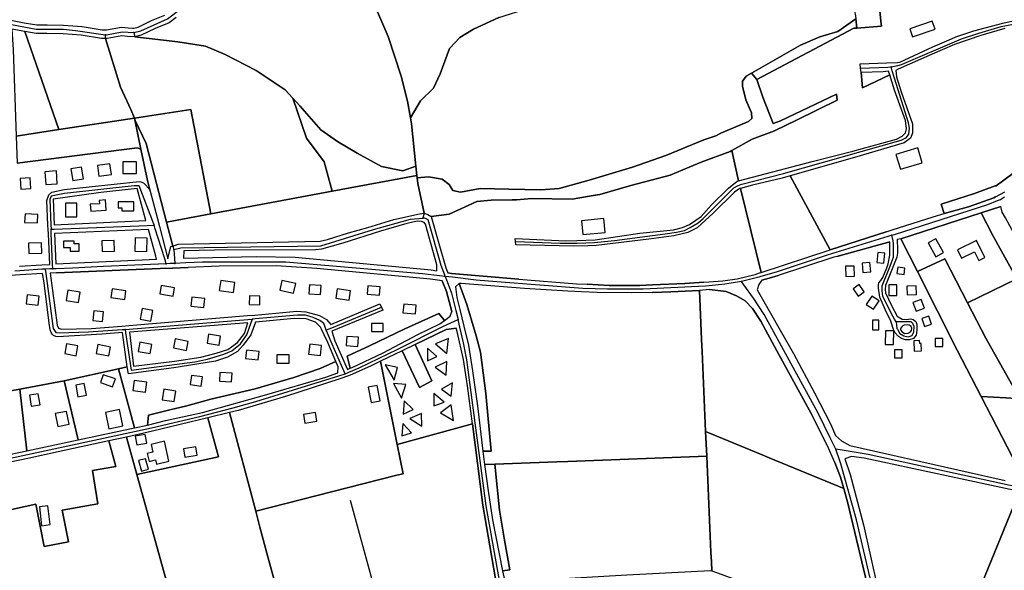
# Model space of a CAD drawing. Units: metres. Extents: x 2539041 to 6021803, y 12702955 to 15875000.
# Drawn here: x 3767974 to 3788889, y 15247772 to 15259457 of the extents above; entities that cross this region are included whole.
import ezdxf

# ---------------------------------------------------------------- set-up
doc = ezdxf.new("R2010")
doc.units = ezdxf.units.M
for name, color, linetype in [('0_TERREIN', 3, 'Continuous'), ('1_WATER', 5, 'Continuous'), ('2_GEBOUWEN', 1, 'Continuous'), ('3_WEGEN', 6, 'Continuous')]:
    doc.layers.add(name, color=color, linetype=linetype)

# ---------------------------------------------------------------- blocks, each defined once
blk = doc.blocks.new('01_west.gml_terrain')
for points in [[(148319.186, 600768.877), (148315.164, 600763.219), (148321.628, 600764.081), (148332.239, 600765.849), (148336.383, 600765.849), (148342.12, 600764.927), (148349.311, 600763.488), (148359.909, 600761.815), (148368.311, 600761.815), (148382.136, 600761.524), (148397.684, 600760.351), (148414.524, 600757.492), (148417.27, 600757.492), (148417.935, 600757.492), (148430.542, 600759.834), (148436.15, 600759.211), (148439.76, 600759.021), (148440.953, 600758.957), (148444.408, 600759.879), (148455.733, 600765.258), (148466.795, 600769.739)], [(148746.161, 600767.776), (148725.024, 600758.098), (148713.563, 600751.223), (148704.905, 600742.056), (148697.01, 600720.919), (148691.407, 600708.95), (148680.711, 600698.255), (148672.339, 600684.048), (148673.198, 600679.155), (148676.622, 600643.706), (148677.549, 600635.987), (148677.804, 600633.861), (148687.451, 600634.648), (148698.614, 600632.778), (148704.594, 600628.292), (148707.784, 600623.431), (148714.163, 600621.936), (148730.51, 600624.927), (148754.432, 600624.553), (148781.383, 600623.805), (148796.533, 600624.927), (148821.651, 600632.032), (148857.933, 600642.874), (148885.841, 600652.595), (148917.486, 600665.534), (148927.704, 600669.124), (148931.868, 600671.143), (148955.021, 600681.038), (148957.604, 600683.459), (148957.404, 600688.3), (148952.836, 600699.101), (148949.856, 600710.647), (148949.856, 600714.558), (148953.034, 600718.841), (148957.339, 600721.27), (148998.324, 600744.726), (149014.612, 600751.803), (149029.708, 600756.086), (149044.758, 600766.774)], [(148644.803, 600772.614), (148653.461, 600751.987), (148664.54, 600718.882), (148669.888, 600698), (148672.339, 600684.048), (148680.711, 600698.255), (148691.407, 600708.95), (148697.01, 600720.919), (148704.905, 600742.056), (148713.563, 600751.223), (148725.024, 600758.098), (148746.161, 600767.776)], [(148676.622, 600643.706), (148673.198, 600679.155), (148672.339, 600684.048), (148669.888, 600698), (148664.54, 600718.882), (148653.461, 600751.987), (148644.803, 600772.614)], [(148476.235, 600767.751), (148470.337, 600763.405), (148458.631, 600758.664), (148446.902, 600753.093), (148441.711, 600751.708), (148477.736, 600747.563), (148500.861, 600743.824), (148517.208, 600737.094), (148543.123, 600723.634), (148567.443, 600707.557), (148573.999, 600700.419), (148579.803, 600694.097), (148597.346, 600673.906), (148611.3, 600664.185), (148627.646, 600654.464), (148647.98, 600643.247), (148665.92, 600639.882), (148676.622, 600643.706)], [(149097.797, 600815.858), (149094.039, 600823.913), (149093.024, 600827.969), (149092.379, 600832.806), (149092.984, 600838.857), (149093.532, 600848.162), (149086.763, 600843.65), (149078.202, 600837.022), (149063.841, 600817.139), (149054.175, 600792.009), (149043.586, 600773.059), (149044.51, 600769.364), (149044.758, 600766.774), (149045.498, 600759.055), (149066.136, 600760.683), (149065.498, 600764.946), (149063.013, 600790.352), (149074.06, 600790.076), (149084.002, 600789.524), (149092.287, 600789.524), (149098.915, 600791.457), (149104.438, 600794.77), (149109.133, 600798.912), (149097.797, 600815.858)], [(149063.013, 600790.352), (149065.498, 600764.946), (149066.136, 600760.683), (149045.498, 600759.055), (149043.072, 600758.877), (148961.886, 600716.121), (148966.967, 600701.434), (148975.455, 600679.182), (148981.777, 600681.488), (149028.594, 600703.948), (149029.16, 600698.858), (148995.712, 600682.41), (148976.77, 600673.095), (148957.995, 600666.111), (148940.904, 600656.703), (148946.517, 600631.444), (149008.305, 600647.43), (149042.127, 600656.293), (149066.48, 600662.812), (149078.658, 600666.33), (149083.53, 600668.766), (149086.236, 600671.472), (149087.048, 600674.99), (149086.236, 600681.755), (149077.035, 600707.192), (149073.07, 600720.02), (149050.285, 600709.14), (149049.055, 600721.965), (149048.704, 600725.629), (149048.372, 600729.082), (149070.724, 600730.014), (149079.63, 600730.385), (149081.5, 600730.463), (149108.958, 600743.262), (149124.591, 600750.182), (149128.208, 600751.629), (149143.257, 600756.838), (149167.712, 600763.205), (149184.788, 600766.967)], [(149183.39, 600643.056), (149162.011, 600627.361), (149161.262, 600627.093), (149143.879, 600620.866), (149116.14, 600611.936), (149118.529, 600603.973), (149138.87, 600609.757), (149159.979, 600617.064), (149161.549, 600617.941), (149169.18, 600622.205)], [(149045.498, 600759.055), (149044.758, 600766.774), (149029.708, 600756.086), (149014.612, 600751.803), (148998.324, 600744.726), (148957.339, 600721.27), (148961.886, 600716.121), (149043.072, 600758.877), (149045.498, 600759.055)], [(149069.927, 600588.759), (149075.194, 600590.463), (149109.373, 600601.369), (149118.529, 600603.973), (149116.14, 600611.936), (149143.879, 600620.866), (149161.262, 600627.093), (149162.011, 600627.361), (149183.39, 600643.056)], [(149169.257, 600758.559), (149149.191, 600752.787), (149127.196, 600745.263), (149108.427, 600737.228), (149080.136, 600724.706), (149078.118, 600723.698), (149078.659, 600718.289), (149082.719, 600705.842), (149092.19, 600679.052), (149092.19, 600671.205), (149090.297, 600667.145), (149085.154, 600663.086), (149043.657, 600650.814), (148989.765, 600635.478), (149023.12, 600573.612), (149069.927, 600588.759)], [(148378.317, 600674.273), (148349.831, 600756.117), (148338.915, 600758.161), (148339.877, 600741.224), (148342.527, 600668.592), (148378.317, 600674.273)], [(148441.318, 600683.894), (148438.486, 600691.042), (148429.775, 600709.72), (148417.27, 600750.292), (148413.958, 600750.292), (148396.79, 600753.197), (148381.79, 600754.33), (148368.235, 600754.615), (148359.345, 600754.615), (148349.831, 600756.117), (148378.317, 600674.273), (148441.318, 600683.894)], [(148441.711, 600751.708), (148435.562, 600752.031), (148430.794, 600752.562), (148418.616, 600750.292), (148417.27, 600750.292), (148429.775, 600709.72), (148438.486, 600691.042), (148441.318, 600683.894), (148488.666, 600691.124), (148505.403, 600603.835), (148606.659, 600622.747), (148600.054, 600647.178), (148585.395, 600667.032), (148573.999, 600700.419), (148567.443, 600707.557), (148543.123, 600723.634), (148517.208, 600737.094), (148500.861, 600743.824), (148477.736, 600747.563), (148441.711, 600751.708)], [(148966.967, 600701.434), (148961.886, 600716.121), (148957.339, 600721.27), (148953.034, 600718.841), (148949.856, 600714.558), (148949.856, 600710.647), (148952.836, 600699.101), (148957.404, 600688.3), (148957.604, 600683.459), (148955.021, 600681.038), (148931.868, 600671.143), (148927.704, 600669.124), (148917.486, 600665.534), (148885.841, 600652.595), (148857.933, 600642.874), (148821.651, 600632.032), (148796.533, 600624.927), (148781.383, 600623.805), (148754.432, 600624.553), (148730.51, 600624.927), (148714.163, 600621.936), (148707.784, 600623.431), (148704.594, 600628.292), (148698.614, 600632.778), (148687.451, 600634.648), (148677.804, 600633.861), (148678.373, 600629.12), (148683.767, 600604.287), (148686.788, 600603.325), (148689.507, 600601.66), (148704.637, 600603.612), (148727.763, 600614.079), (148739.725, 600615.201), (148757.178, 600615.51), (148760.857, 600615.575), (148773.618, 600616.696), (148807.511, 600615.948), (148824.947, 600619.048), (148830.637, 600620.06), (148856.555, 600627.537), (148889.413, 600636.197), (148905.353, 600642.867), (148915.33, 600647.041), (148939.653, 600656.015), (148940.904, 600656.703), (148957.995, 600666.111), (148976.77, 600673.095), (148995.712, 600682.41), (149029.16, 600698.858), (149028.594, 600703.948), (148981.777, 600681.488), (148975.455, 600679.182), (148966.967, 600701.434)], [(149072.123, 600723.083), (149067.564, 600722.615), (149049.055, 600721.965), (149050.285, 600709.14), (149073.07, 600720.02), (149072.123, 600723.083)], [(148676.622, 600643.706), (148665.92, 600639.882), (148647.98, 600643.247), (148627.646, 600654.464), (148611.3, 600664.185), (148597.346, 600673.906), (148579.803, 600694.097), (148573.999, 600700.419), (148585.395, 600667.032), (148600.054, 600647.178), (148606.659, 600622.747), (148677.549, 600635.987), (148676.622, 600643.706)], [(148468.3, 600596.905), (148505.403, 600603.835), (148488.666, 600691.124), (148441.318, 600683.894), (148442.123, 600681.861), (148451.209, 600662.475), (148468.3, 600596.905)], [(148441.318, 600683.894), (148378.317, 600674.273), (148342.527, 600668.592), (148343.293, 600646.065), (148443.775, 600658.893), (148446.702, 600657.794), (148441.318, 600683.894)], [(148468.3, 600596.905), (148451.209, 600662.475), (148442.123, 600681.861), (148441.318, 600683.894), (148446.702, 600657.794), (148452.309, 600631.702), (148454.615, 600622.897), (148460.418, 600600.726), (148462.406, 600593.128), (148469.433, 600566.285), (148471.808, 600576.401), (148473.503, 600576.943), (148468.3, 600596.905)], [(148446.702, 600657.794), (148443.775, 600658.893), (148343.293, 600646.065)], [(148345.31, 600560.058), (148363.84, 600561.202), (148370.697, 600561.625), (148369.453, 600587.143), (148369.095, 600594.478), (148368.089, 600615.108), (148369.718, 600619.67), (148372.325, 600621.952), (148382.755, 600624.233), (148445.33, 600630.751), (148446.668, 600630.431), (148448.945, 600629.609), (148450.437, 600628.444), (148453.471, 600625.039), (148454.615, 600622.897), (148452.309, 600631.702), (148446.702, 600657.794)], [(148938.071, 600625.198), (148945.377, 600631.152), (148946.517, 600631.444), (148940.904, 600656.703), (148939.653, 600656.015), (148915.33, 600647.041), (148905.353, 600642.867), (148889.413, 600636.197), (148856.555, 600627.537), (148830.637, 600620.06), (148824.947, 600619.048), (148807.511, 600615.948), (148773.618, 600616.696), (148760.857, 600615.575), (148757.178, 600615.51), (148739.725, 600615.201), (148727.763, 600614.079), (148704.637, 600603.612), (148689.507, 600601.66), (148695.451, 600581.119), (148701.955, 600558.634), (148703.476, 600554.576), (148706.69, 600554.015), (148762.727, 600549.211), (148811.149, 600545.355), (148819.919, 600544.921), (148838.482, 600544.002), (148863.92, 600544.002), (148874.754, 600544.467), (148901.672, 600545.625), (148917.45, 600546.597), (148921.745, 600546.92), (148933.334, 600547.79), (148945.512, 600549.414), (148960.396, 600553.202), (148964.253, 600554.444), (148965.662, 600554.897), (148948.312, 600625.108), (148947.678, 600624.929), (148943.349, 600621.953), (148925.487, 600604.363), (148911.936, 600592.175), (148904.108, 600588.127), (148892.607, 600585.42), (148871.699, 600582.787), (148827.658, 600577.301), (148820.546, 600577.098), (148808.714, 600576.76), (148760.331, 600577.847), (148760.096, 600580.65), (148759.875, 600583.297), (148802.084, 600581.359), (148811.428, 600581.564), (148826.711, 600582.172), (148864.056, 600587.584), (148892.336, 600590.56), (148899.643, 600592.454), (148905.596, 600594.89), (148910.984, 600598.631), (148915.339, 600601.655), (148923.998, 600611.397), (148938.071, 600625.198)], [(148677.804, 600633.861), (148677.549, 600635.987), (148606.659, 600622.747), (148505.403, 600603.835), (148468.3, 600596.905), (148473.503, 600576.943), (148477.986, 600578.378), (148596.862, 600580.936), (148602.872, 600582.247), (148620.381, 600588.031), (148636.497, 600592.509), (148658.382, 600599.039), (148679.89, 600603.748), (148683.767, 600604.287), (148678.373, 600629.12), (148677.804, 600633.861)], [(149023.12, 600573.612), (148989.765, 600635.478), (148983.13, 600633.59), (148958.232, 600627.906), (148948.312, 600625.108), (148965.662, 600554.897), (149023.12, 600573.612)], [(148450.991, 600598.258), (148443.648, 600624.945), (148441.068, 600624.701), (148413.391, 600621.626), (148373.303, 600616.086), (148374.204, 600594.727), (148450.991, 600598.258)], [(149198.628, 600512.063), (149212.399, 600519.059), (149209.383, 600525.425), (149187.873, 600567.14), (149169.948, 600600.381), (149167.015, 600605.27), (149166.057, 600609.874), (149149.416, 600604.636), (149159.193, 600585.716), (149179.273, 600549.443), (149198.628, 600512.063)], [(148681.55, 600597.322), (148678.132, 600597.638), (148669.325, 600595.867), (148647.24, 600589.337), (148615.805, 600579.262), (148597.846, 600574.27), (148593.108, 600573.7), (148508.31, 600573.443), (148482.831, 600572.928), (148482.313, 600566.744), (148543.235, 600568.088), (148575.709, 600567.547), (148689.64, 600556.992), (148694.168, 600556.202), (148694.168, 600561.312), (148684.728, 600595.199), (148683.604, 600596.52), (148681.55, 600597.322)], [(149179.273, 600549.443), (149159.193, 600585.716), (149149.416, 600604.636), (149082.223, 600583.064), (149096.146, 600555.646), (149119.218, 600566.133), (149138.185, 600529.362), (149179.273, 600549.443)], [(148459.881, 600565.948), (148459.2, 600568.419), (148453.075, 600590.685), (148374.513, 600587.39), (148375.587, 600561.927), (148459.881, 600565.948)], [(149096.146, 600555.646), (149082.223, 600583.064), (149079.282, 600582.247), (149079.44, 600573.951), (149079.499, 600570.88), (149079.101, 600567.524), (149069.521, 600543.877), (149069.257, 600540.709), (149069.521, 600537.806), (149074.534, 600527.247), (149079.284, 600518.272), (149080.218, 600517.65), (149083.506, 600515.897), (149086.841, 600515.42), (149090.632, 600516.161), (149092.743, 600515.633), (149094.853, 600513.785), (149095.645, 600511.41), (149095.645, 600506.658), (149095.117, 600502.435), (149093.006, 600499.795), (149089.312, 600498.475), (149086.145, 600498.475), (149082.979, 600499.531), (149080.34, 600501.379), (149077.437, 600504.546), (149076.233, 600507.157), (149075.854, 600507.978), (149074.27, 600513.257), (149073.877, 600514.087), (149069.521, 600523.288), (149064.772, 600534.109), (149063.715, 600541.765), (149063.715, 600544.405), (149063.979, 600546.254), (149065.562, 600548.1), (149067.146, 600550.74), (149070.576, 600558.66), (149071.723, 600561.958), (149073.135, 600569.389), (149073.135, 600573.786), (149073.135, 600580.541), (149028.772, 600568.221), (149026.308, 600567.537), (148979.664, 600552.359), (148972.305, 600549.964), (148966.214, 600548.352), (148963.521, 600544.649), (148962.078, 600540.32), (148992.527, 600487.217), (149010.132, 600454.317), (149023.408, 600428.343), (149027.696, 600418.728), (149032.842, 600414.188), (149039.788, 600410.137), (149169.589, 600380.907)], [(149180, 600392.339), (149149.372, 600451.133), (149129.554, 600489.94), (149096.146, 600555.646)], [(149138.185, 600529.362), (149119.218, 600566.133), (149096.146, 600555.646), (149129.554, 600489.94), (149149.372, 600451.133), (149170.086, 600450.171), (149194.727, 600448.54), (149192.936, 600455.403), (149178.096, 600456.01), (149174.801, 600461.862), (149153.327, 600500.006), (149138.185, 600529.362)], [(148698.781, 600547.812), (148689.1, 600549.15), (148593.977, 600558.081), (148560.014, 600560.245), (148512.385, 600559.974), (148486.417, 600559.03), (148473.11, 600558.546), (148462.971, 600558.177), (148376.257, 600554.432), (148370.857, 600554.198), (148376.917, 600510.72), (148377.95, 600508.397), (148380.274, 600507.365), (148405.443, 600507.882), (148430.937, 600509.901), (148436.832, 600510.399), (148535.838, 600518.751), (148542.142, 600519.283), (148553.871, 600520.272), (148577.103, 600522.595), (148584.847, 600522.079), (148596.205, 600518.98), (148601.884, 600515.625), (148605.755, 600511.237), (148646.542, 600528.532), (148649.123, 600523.369), (148606.531, 600505.817), (148608.854, 600497.815), (148619.49, 600473.887), (148621.888, 600474.751), (148619.209, 600484.97), (148637.899, 600493.495), (148667.557, 600507.835), (148695.912, 600520.545), (148700.604, 600514.771), (148705.399, 600518.205), (148706.78, 600522.348), (148702.301, 600538.855), (148698.781, 600547.812)], [(148431.384, 600504.603), (148414.348, 600503.235), (148377.379, 600501.186), (148375.538, 600501.314), (148373.82, 600502.202), (148372.827, 600502.994), (148371.93, 600504.113), (148370.935, 600506.912), (148370.219, 600512.333), (148365.818, 600546.083), (148364.508, 600553.935), (148345.766, 600552.764), (148337.904, 600552.273), (148309.555, 600550.502), (148294.889, 600549.393), (148301.422, 600451.403), (148339.366, 600456.346), (148345.451, 600457.448), (148382.682, 600464.191), (148428.09, 600474.442), (148435.456, 600476.105), (148431.384, 600504.603)], [(149214.705, 600448.624), (149217.889, 600451.518), (149224.255, 600454.123), (149228.909, 600454.548), (149225.725, 600460.596), (149198.628, 600512.063), (149179.273, 600549.443), (149138.185, 600529.362), (149153.327, 600500.006), (149174.801, 600461.862), (149178.096, 600456.01), (149192.936, 600455.403), (149194.727, 600448.54), (149170.086, 600450.171), (149149.372, 600451.133), (149180, 600392.339), (149185.549, 600381.686), (149186.471, 600383.943), (149210.654, 600443.126), (149214.705, 600448.624)], [(148732.762, 600405.399), (148739.857, 600405.382), (148735.308, 600453.662), (148730.722, 600488.324), (148727.155, 600501.832), (148719.258, 600528.083), (148712.927, 600545.629), (148709.83, 600542.865), (148711.078, 600533.95), (148713.504, 600523.986), (148716.941, 600509.873), (148720.758, 600494.199), (148724.113, 600472.775), (148728.244, 600443.349), (148732.762, 600405.399)], [(148828.47, 600538.057), (148815.382, 600538.629), (148803.708, 600539.139), (148767.715, 600541.304), (148714.538, 600545.633), (148712.927, 600545.629), (148719.258, 600528.083), (148727.155, 600501.832), (148730.722, 600488.324), (148735.308, 600453.662), (148739.857, 600405.382), (148732.762, 600405.399), (148734.221, 600394.417), (148742.897, 600394.737), (148794.723, 600396.651), (148803.945, 600396.992), (148920.004, 600401.278), (148919.102, 600421.819), (148916.153, 600488.921), (148915.711, 600498.956), (148913.919, 600539.739), (148889.901, 600538.598), (148874.774, 600538.22), (148857.426, 600537.786), (148828.47, 600538.057)], [(149018.761, 600414.26), (149007.39, 600437.001), (148978.529, 600489.238), (148965.253, 600514.057), (148958.326, 600524.735), (148952.265, 600531.085), (148944.76, 600535.414), (148936.392, 600538.877), (148922.225, 600540.524), (148913.919, 600539.739), (148915.711, 600498.956), (148916.153, 600488.921), (148919.102, 600421.819), (148966.424, 600402.323), (148972.242, 600399.926), (149034.571, 600374.247), (149031.777, 600383.899), (149027.256, 600395.956), (149020.667, 600410.45), (149018.761, 600414.26)], [(148597.834, 600507.592), (148597.108, 600509.171), (148592.72, 600513.301), (148584.976, 600516.14), (148574.909, 600516.398), (148542.65, 600513.261), (148538.661, 600502.623), (148532.468, 600494.15), (148527.58, 600488.935), (148519.106, 600484.047), (148509.328, 600480.787), (148493.685, 600478.181), (148474.456, 600475.248), (148436.324, 600470.033), (148435.456, 600476.105), (148428.09, 600474.442), (148441.389, 600425.003), (148452.252, 600427.336), (148453.271, 600435.488), (148469.893, 600439.725), (148485.211, 600443.31), (148505.416, 600448.85), (148542.246, 600457.649), (148574.837, 600467.1), (148596.674, 600474.596), (148609.877, 600480.392), (148603.046, 600496.265), (148600.028, 600502.825), (148597.834, 600507.592)], [(148700.604, 600514.771), (148695.912, 600520.545), (148667.557, 600507.835), (148637.899, 600493.495), (148619.209, 600484.97), (148621.888, 600474.751), (148623.57, 600475.356), (148649.512, 600487.747), (148678.423, 600502.976), (148696.751, 600512.01), (148700.604, 600514.771)], [(148437.281, 600505.076), (148440.56, 600476.55), (148474.782, 600480.787), (148496.944, 600484.047), (148509.655, 600487.306), (148519.432, 600490.565), (148527.58, 600496.431), (148533.446, 600503.927), (148536.353, 600512.649), (148437.281, 600505.076)], [(148724.127, 600428.417), (148719.855, 600460.127), (148716.498, 600482.068), (148711.337, 600505.557), (148710.585, 600508.325), (148702.043, 600507.105), (148676.282, 600494.71), (148690.033, 600464.179), (148679.689, 600458.802), (148665.38, 600489.464), (148647.24, 600480.736), (148661.047, 600411.05), (148724.127, 600428.417)], [(149082.045, 600507.477), (149082.121, 600506.79), (149083.308, 600505.339), (149085.288, 600503.887), (149088.454, 600504.151), (149090.037, 600505.076), (149091.357, 600506.262), (149091.62, 600508.242), (149090.961, 600509.694), (149089.246, 600510.75), (149087.553, 600510.949), (149085.023, 600510.882), (149083.968, 600510.222), (149082.78, 600509.166), (149081.989, 600507.978), (149082.045, 600507.477)], [(148665.38, 600489.464), (148679.689, 600458.802), (148690.033, 600464.179), (148676.282, 600494.71), (148665.38, 600489.464)], [(148394.46, 600414.931), (148441.389, 600425.003), (148428.09, 600474.442), (148382.682, 600464.191), (148394.46, 600414.931)], [(148611.497, 600471.005), (148611.822, 600475.873), (148609.877, 600480.392), (148596.674, 600474.596), (148574.837, 600467.1), (148542.246, 600457.649), (148505.416, 600448.85), (148485.211, 600443.31), (148469.893, 600439.725), (148453.271, 600435.488), (148452.252, 600427.336), (148467.397, 600431.218), (148498.245, 600437.929), (148552.195, 600452.9), (148601.37, 600467.355), (148611.497, 600471.005)], [(148661.047, 600411.05), (148647.24, 600480.736), (148644.915, 600479.61), (148638.8, 600476.647), (148621.683, 600468.987), (148620.343, 600468.387), (148613.168, 600465.995), (148590.141, 600458.32), (148567.684, 600451.093), (148528.06, 600439.477), (148520.985, 600437.754), (148542.89, 600355.277), (148619.338, 600374.908), (148660.795, 600385.513), (148666.171, 600386.642), (148661.047, 600411.05)], [(148351.357, 600405.734), (148394.46, 600414.931), (148382.682, 600464.191), (148345.451, 600457.448), (148351.357, 600405.734)], [(148351.357, 600405.734), (148345.451, 600457.448), (148339.366, 600456.346), (148301.422, 600451.403), (148296.834, 600450.806), (148260.343, 600448.387), (148256.195, 600448.115), (148252.509, 600447.873), (148257.403, 600381.015), (148277.41, 600388.886), (148292.123, 600393.274), (148309.675, 600397.146), (148351.357, 600405.734)], [(148511.777, 600400.674), (148502.857, 600433.382), (148456.427, 600422.183), (148434.836, 600417.329), (148443.482, 600386.143), (148511.777, 600400.674)], [(148542.89, 600355.277), (148520.985, 600437.754), (148502.857, 600433.382), (148511.777, 600400.674), (148443.482, 600386.143), (148487.127, 600228.726), (148503.04, 600230.667), (148512.07, 600232.444), (148520.646, 600234.131), (148572.073, 600248.827), (148570.654, 600253.465), (148553.005, 600317.191), (148546.395, 600342.079), (148542.89, 600355.277)], [(148744.59, 600294.346), (148743.087, 600300.607), (148732.89, 600360.492), (148724.127, 600428.417), (148661.047, 600411.05), (148666.171, 600386.642), (148660.795, 600385.513), (148619.338, 600374.908), (148542.89, 600355.277), (148546.395, 600342.079), (148553.005, 600317.191), (148570.654, 600253.465), (148572.073, 600248.827), (148592.365, 600255.775), (148639.903, 600269.7), (148649.51, 600272.514), (148658.784, 600274.855), (148687.843, 600282.185), (148702.084, 600285.624), (148728.446, 600291.561), (148744.59, 600294.346)], [(148443.482, 600386.143), (148434.836, 600417.329), (148420.092, 600414.044), (148425.713, 600392.634), (148406.208, 600389.28), (148410.696, 600361.643), (148381.006, 600356.305), (148386.344, 600329.617), (148365.994, 600325.947), (148358.888, 600361.148), (148329.647, 600354.705)], [(148333.146, 600209.717), (148360.467, 600211.62), (148377.356, 600213.198), (148383.922, 600213.812), (148391.348, 600214.506), (148412.367, 600217.243), (148433.462, 600220.197), (148449.504, 600222.587), (148472.303, 600226.916), (148487.127, 600228.726), (148443.482, 600386.143)], [(149034.571, 600374.247), (148972.242, 600399.926), (148966.424, 600402.323), (148919.102, 600421.819), (148920.004, 600401.278), (148923.528, 600321.015), (148923.875, 600313.112), (148924.213, 600305.416), (148929.032, 600303.97), (148941.842, 600298.999), (148948.369, 600296.467), (149044.333, 600255.196), (149061.938, 600248.559), (149064.73, 600247.988), (149059.918, 600269.904), (149038.127, 600361.966), (149034.571, 600374.247)], [(148410.696, 600361.643), (148406.208, 600389.28), (148425.713, 600392.634), (148420.092, 600414.044), (148377.749, 600404.935), (148352.372, 600399.5), (148279.603, 600384.238), (148263.389, 600376.85), (148263.66, 600374.85), (148266.624, 600332.375), (148311.992, 600339.007), (148331.605, 600342.472), (148329.647, 600354.705), (148358.888, 600361.148), (148365.994, 600325.947), (148386.344, 600329.617), (148381.006, 600356.305), (148410.696, 600361.643)], [(148751.45, 600295.529), (148757.405, 600296.499), (148853.271, 600302.239), (148923.259, 600305.702), (148924.213, 600305.416), (148923.875, 600313.112), (148923.528, 600321.015), (148920.004, 600401.278), (148803.945, 600396.992), (148794.723, 600396.651), (148742.897, 600394.737), (148746.71, 600356.241), (148750.786, 600331.264), (148755.409, 600306.246), (148749.257, 600305.521), (148751.45, 600295.529)], [(149126.626, 600237.478), (149181.494, 600371.759), (149051.654, 600399.718), (149040.946, 600401.165), (149035.538, 600399.061), (149039.859, 600385.919), (149051.115, 600344.072), (149062.948, 600291.547), (149073.829, 600246.132), (149126.626, 600237.478)], [(148749.257, 600305.521), (148755.409, 600306.246), (148750.786, 600331.264), (148746.71, 600356.241), (148742.897, 600394.737), (148734.221, 600394.417), (148737.15, 600372.365), (148740.763, 600348.102), (148749.257, 600305.521)], [(149260.939, 600354.37), (149181.494, 600371.759), (149126.626, 600237.478), (149198.293, 600225.59), (149203.05, 600235.366), (149260.939, 600354.37)]]:
    blk.add_lwpolyline(points)
blk = doc.blocks.new('01_west.gml_water')
for points in [[(148940.904, 600656.703), (148946.517, 600631.444)], [(149161.549, 600617.941), (149159.979, 600617.064), (149138.87, 600609.757), (149118.529, 600603.973)], [(149149.416, 600604.636), (149166.057, 600609.874)], [(148505.403, 600603.835), (148468.3, 600596.905)], [(149082.223, 600583.064), (149149.416, 600604.636)], [(148462.406, 600593.128), (148469.433, 600566.285)], [(148694.168, 600556.202), (148694.168, 600561.312), (148684.728, 600595.199)], [(149069.927, 600588.759), (149023.12, 600573.612)], [(149028.772, 600568.221), (149073.135, 600580.541)], [(148376.257, 600554.432), (148462.971, 600558.177)], [(148462.971, 600558.177), (148473.11, 600558.546)], [(148473.11, 600558.546), (148486.417, 600559.03)], [(148762.727, 600549.211), (148706.69, 600554.015), (148703.476, 600554.576)], [(148966.214, 600548.352), (148972.305, 600549.964), (148979.664, 600552.359)], [(149129.554, 600489.94), (149096.146, 600555.646)], [(148698.781, 600547.812), (148702.301, 600538.855), (148706.78, 600522.348)], [(148712.927, 600545.629), (148719.258, 600528.083), (148727.155, 600501.832), (148730.722, 600488.324), (148735.308, 600453.662), (148739.857, 600405.382)], [(148874.754, 600544.467), (148863.92, 600544.002), (148838.482, 600544.002), (148819.919, 600544.921)], [(148917.45, 600546.597), (148901.672, 600545.625), (148874.754, 600544.467)], [(148922.225, 600540.524), (148936.392, 600538.877), (148944.76, 600535.414), (148952.265, 600531.085), (148958.326, 600524.735), (148965.253, 600514.057), (148978.529, 600489.238), (149007.39, 600437.001), (149018.761, 600414.26)], [(148874.774, 600538.22), (148889.901, 600538.598), (148913.919, 600539.739)], [(148915.711, 600498.956), (148913.919, 600539.739)], [(149138.185, 600529.362), (149153.327, 600500.006), (149174.801, 600461.862)], [(148700.604, 600514.771), (148705.399, 600518.205), (148706.78, 600522.348)], [(148676.282, 600494.71), (148702.043, 600507.105), (148710.585, 600508.325)], [(149149.372, 600451.133), (149129.554, 600489.94)], [(148428.09, 600474.442), (148382.682, 600464.191)], [(148435.456, 600476.105), (148428.09, 600474.442)], [(148619.49, 600473.887), (148621.888, 600474.751)], [(148647.24, 600480.736), (148661.047, 600411.05)], [(148613.168, 600465.995), (148590.141, 600458.32), (148567.684, 600451.093), (148528.06, 600439.477), (148520.985, 600437.754)], [(148345.451, 600457.448), (148351.357, 600405.734)], [(148394.46, 600414.931), (148441.389, 600425.003)], [(148661.047, 600411.05), (148724.127, 600428.417)], [(148724.127, 600428.417), (148732.89, 600360.492), (148743.087, 600300.607), (148744.59, 600294.346)], [(148351.357, 600405.734), (148394.46, 600414.931)], [(148420.092, 600414.044), (148377.749, 600404.935)], [(148661.047, 600411.05), (148666.171, 600386.642), (148660.795, 600385.513), (148619.338, 600374.908)], [(148257.403, 600381.015), (148277.41, 600388.886), (148292.123, 600393.274), (148309.675, 600397.146), (148351.357, 600405.734)], [(148377.749, 600404.935), (148352.372, 600399.5)], [(148920.004, 600401.278), (148803.945, 600396.992)], [(148923.528, 600321.015), (148920.004, 600401.278)], [(148742.897, 600394.737), (148746.71, 600356.241), (148750.786, 600331.264), (148755.409, 600306.246)], [(149027.256, 600395.956), (149031.777, 600383.899), (149034.571, 600374.247)], [(148619.338, 600374.908), (148542.89, 600355.277)], [(149034.571, 600374.247), (149038.127, 600361.966), (149059.918, 600269.904), (149064.73, 600247.988)], [(149126.626, 600237.478), (149181.494, 600371.759)], [(148641.982, 600291.772), (148622.192, 600364.428)], [(148542.89, 600355.277), (148546.395, 600342.079)]]:
    blk.add_lwpolyline(points)
blk = doc.blocks.new('01_west.gml_buildings')
for points in [[(149092.199, 600751.779), (149110.941, 600758.218), (149108.652, 600764.88), (149089.91, 600758.441), (149092.199, 600751.779)], [(149081.945, 600641.036), (149100.253, 600646.517), (149096.515, 600659.007), (149078.206, 600653.526), (149081.945, 600641.036)], [(148443.049, 600637.595), (148443.049, 600647.372), (148431.642, 600647.372), (148431.642, 600637.595), (148443.049, 600637.595)], [(148367.361, 600628.259), (148376.919, 600628.941), (148376.152, 600639.69), (148366.594, 600639.008), (148367.361, 600628.259)], [(148397.095, 600642.809), (148388.322, 600641.346), (148389.925, 600631.729), (148398.698, 600633.192), (148397.095, 600642.809)], [(148420.887, 600645.742), (148410.52, 600644.313), (148411.761, 600635.314), (148422.128, 600636.743), (148420.887, 600645.742)], [(148346.51, 600624.54), (148354.719, 600625.069), (148354.152, 600633.858), (148345.943, 600633.329), (148346.51, 600624.54)], [(148404.816, 600606.065), (148417.85, 600606.935), (148417.284, 600615.42), (148411.999, 600615.067), (148412.184, 600612.302), (148404.434, 600611.785), (148404.816, 600606.065)], [(148393.184, 600601.42), (148393.184, 600612.827), (148383.732, 600612.827), (148383.732, 600601.42), (148393.184, 600601.42)], [(148427.769, 600608.9), (148430.886, 600608.9), (148430.886, 600606.349), (148440.804, 600606.349), (148440.804, 600613.719), (148427.769, 600613.719), (148427.769, 600608.9)], [(148360.257, 600596.176), (148360.61, 600603.231), (148349.911, 600603.766), (148349.558, 600596.711), (148360.257, 600596.176)], [(148835.017, 600588.32), (148833.864, 600599.85), (148815.319, 600597.996), (148816.471, 600586.466), (148835.017, 600588.32)], [(148382.146, 600575.735), (148387.53, 600575.735), (148387.53, 600572.617), (148395.181, 600572.617), (148395.181, 600578.853), (148390.931, 600578.853), (148390.931, 600581.121), (148382.146, 600581.121), (148382.146, 600575.735)], [(148424.472, 600581.54), (148414.075, 600581.193), (148414.368, 600572.415), (148424.765, 600572.762), (148424.472, 600581.54)], [(148451.829, 600572.426), (148452.175, 600583.496), (148442.091, 600583.811), (148441.745, 600572.741), (148451.829, 600572.426)], [(149111.527, 600567.836), (149118.033, 600571.431), (149111.606, 600583.063), (149105.1, 600579.469), (149111.527, 600567.836)], [(149133.198, 600566.747), (149143.886, 600572.021), (149147.448, 600564.801), (149152.636, 600567.361), (149145.644, 600581.532), (149129.768, 600573.699), (149133.198, 600566.747)], [(148352.959, 600570.633), (148363.958, 600570.922), (148363.727, 600579.703), (148352.728, 600579.414), (148352.959, 600570.633)], [(149062.349, 600563.204), (149068.201, 600562.619), (149069.039, 600571.008), (149063.187, 600571.593), (149062.349, 600563.204)], [(149036.271, 600551.565), (149043.66, 600551.796), (149043.397, 600560.21), (149036.008, 600559.979), (149036.271, 600551.565)], [(149050.599, 600554.726), (149057.118, 600555.227), (149056.512, 600563.12), (149049.993, 600562.619), (149050.599, 600554.726)], [(149079.096, 600553.934), (149085.09, 600553.116), (149085.806, 600558.369), (149079.812, 600559.187), (149079.096, 600553.934)], [(148524.319, 600538.144), (148525.492, 600546.591), (148513.563, 600548.247), (148512.39, 600539.8), (148524.319, 600538.144)], [(148574.51, 600537.492), (148576.327, 600545.671), (148564.732, 600548.247), (148562.915, 600540.068), (148574.51, 600537.492)], [(148394.486, 600529.722), (148395.939, 600538.443), (148385.687, 600540.151), (148384.234, 600531.43), (148394.486, 600529.722)], [(148433.27, 600532.329), (148434.316, 600539.441), (148422.841, 600541.128), (148421.795, 600534.016), (148433.27, 600532.329)], [(148473.723, 600534.93), (148474.989, 600542.107), (148463.87, 600544.069), (148462.604, 600536.892), (148473.723, 600534.93)], [(148597.136, 600536.341), (148597.573, 600543.986), (148587.809, 600544.544), (148587.372, 600536.899), (148597.136, 600536.341)], [(148620.898, 600531.56), (148622.093, 600539.447), (148610.903, 600541.142), (148609.708, 600533.255), (148620.898, 600531.56)], [(148646.373, 600535.862), (148647.015, 600542.707), (148636.596, 600543.684), (148635.954, 600536.839), (148646.373, 600535.862)], [(149046.567, 600535.131), (149051.577, 600538.598), (149047.351, 600544.704), (149042.341, 600541.237), (149046.567, 600535.131)], [(149072.159, 600535.694), (149079.02, 600535.694), (149079.02, 600544.405), (149072.159, 600544.405), (149072.159, 600535.694)], [(149087.728, 600536.222), (149095.371, 600536.495), (149095.117, 600543.613), (149087.474, 600543.34), (149087.728, 600536.222)], [(148360.917, 600527.44), (148361.86, 600534.981), (148351.791, 600536.24), (148350.848, 600528.699), (148360.917, 600527.44)], [(148499.549, 600525.434), (148500.411, 600532.98), (148489.446, 600534.233), (148488.584, 600526.687), (148499.549, 600525.434)], [(148546.155, 600527.715), (148546.395, 600534.92), (148537.681, 600535.211), (148537.441, 600528.006), (148546.155, 600527.715)], [(149059.493, 600524.08), (149064.203, 600531.148), (149058.174, 600535.166), (149053.464, 600528.098), (149059.493, 600524.08)], [(149095.205, 600522.532), (149101.978, 600525.136), (149099.251, 600532.227), (149092.478, 600529.623), (149095.205, 600522.532)], [(148455.106, 600514.079), (148456.898, 600523.041), (148447.936, 600524.833), (148446.144, 600515.871), (148455.106, 600514.079)], [(148676.357, 600520.219), (148676.979, 600527.475), (148666.58, 600528.367), (148665.958, 600521.111), (148676.357, 600520.219)], [(148414.693, 600513.753), (148415.55, 600522.048), (148407.523, 600522.878), (148406.666, 600514.583), (148414.693, 600513.753)], [(149102.11, 600509.695), (149108.047, 600511.673), (149105.804, 600518.403), (149099.867, 600516.425), (149102.11, 600509.695)], [(148649.306, 600505.554), (148649.306, 600512.072), (148639.529, 600512.072), (148639.529, 600505.554), (148649.306, 600505.554)], [(149058.701, 600506.922), (149063.979, 600506.922), (149063.979, 600514.841), (149058.701, 600514.841), (149058.701, 600506.922)], [(148484.814, 600489.629), (148486.357, 600497.087), (148475.515, 600499.331), (148473.972, 600491.873), (148484.814, 600489.629)], [(148512.26, 600494.147), (148513.472, 600501.658), (148503.46, 600503.273), (148502.248, 600495.762), (148512.26, 600494.147)], [(148628.214, 600493.091), (148628.774, 600500.665), (148618.904, 600501.395), (148618.344, 600493.821), (148628.214, 600493.091)], [(148702.789, 600487.242), (148704.169, 600499.756), (148693.221, 600495.278), (148702.789, 600487.242)], [(149069.248, 600494.68), (149076.118, 600494.516), (149076.391, 600505.966), (149069.521, 600506.13), (149069.248, 600494.68)], [(149110.95, 600492.932), (149117.547, 600492.932), (149117.547, 600499.795), (149110.95, 600499.795), (149110.95, 600492.932)], [(148392.689, 600485.312), (148394.16, 600493.547), (148384.55, 600495.264), (148383.079, 600487.029), (148392.689, 600485.312)], [(148419.908, 600485.074), (148421.31, 600492.552), (148410.782, 600494.525), (148409.38, 600487.047), (148419.908, 600485.074)], [(148454.455, 600487.029), (148455.829, 600494.721), (148445.981, 600496.48), (148444.607, 600488.788), (148454.455, 600487.029)], [(148596.916, 600485.351), (148597.857, 600493.813), (148588.029, 600494.905), (148587.088, 600486.443), (148596.916, 600485.351)], [(148686.444, 600481.075), (148694.171, 600484.755), (148686.476, 600491.497), (148686.444, 600481.075)], [(149093.534, 600488.972), (149099.654, 600489.278), (149099.339, 600495.571), (149098.142, 600495.511), (149098.02, 600497.947), (149093.097, 600497.701), (149093.534, 600488.972)], [(148544.979, 600481.896), (148545.716, 600488.711), (148535.118, 600489.857), (148534.381, 600483.042), (148544.979, 600481.896)], [(148570.936, 600479.073), (148570.936, 600485.876), (148560.452, 600485.876), (148560.452, 600479.073), (148570.936, 600479.073)], [(149083.506, 600483.429), (149083.506, 600490.292), (149076.909, 600490.292), (149076.909, 600483.429), (149083.506, 600483.429)], [(148658.595, 600464.857), (148661.31, 600475.563), (148651.221, 600477.563), (148658.595, 600464.857)], [(148702.203, 600469.048), (148702.601, 600480.52), (148692.835, 600475.775), (148702.203, 600469.048)], [(148423.139, 600459.338), (148425.448, 600465.846), (148415.372, 600469.421), (148413.063, 600462.913), (148423.139, 600459.338)], [(148497.268, 600459.928), (148498.279, 600467.506), (148489.12, 600468.727), (148488.109, 600461.149), (148497.268, 600459.928)], [(148522.689, 600463.513), (148523.126, 600470.716), (148512.912, 600471.335), (148512.475, 600464.132), (148522.689, 600463.513)], [(148399.375, 600461.935), (148392.281, 600460.562), (148394.16, 600450.854), (148401.254, 600452.227), (148399.375, 600461.935)], [(148450.544, 600454.765), (148451.66, 600463.133), (148441.092, 600464.542), (148439.976, 600456.174), (148450.544, 600454.765)], [(148639.508, 600446.044), (148647.022, 600447.609), (148644.334, 600460.512), (148636.82, 600458.947), (148639.508, 600446.044)], [(148664.719, 600449.735), (148668.42, 600461.33), (148657.943, 600462.067), (148664.719, 600449.735)], [(148706.377, 600451.55), (148707.307, 600462.6), (148698.126, 600457.319), (148706.377, 600451.55)], [(148360.917, 600453.462), (148353.518, 600452.228), (148355.051, 600443.033), (148362.45, 600444.267), (148360.917, 600453.462)], [(148474.561, 600446.959), (148475.927, 600455.698), (148465.886, 600457.267), (148464.52, 600448.528), (148474.561, 600446.959)], [(148691.763, 600443.263), (148700.353, 600446.547), (148691.722, 600453.774), (148691.763, 600443.263)], [(148666.114, 600436.469), (148674.524, 600440.197), (148666.912, 600447.68), (148666.114, 600436.469)], [(148708.171, 600431.181), (148706.413, 600444.191), (148697.407, 600437.535), (148708.171, 600431.181)], [(148384.709, 600438.796), (148375.057, 600436.866), (148377.213, 600426.086), (148386.865, 600428.016), (148384.709, 600438.796)], [(148419.936, 600424.217), (148431.765, 600426.693), (148428.928, 600440.25), (148417.099, 600437.774), (148419.936, 600424.217)], [(148584.024, 600428.957), (148593.908, 600430.604), (148592.711, 600437.791), (148582.827, 600436.144), (148584.024, 600428.957)], [(148681.729, 600426.428), (148681.582, 600436.857), (148671.81, 600432.851), (148681.729, 600426.428)], [(148665.116, 600418.287), (148673.089, 600420.716), (148665.914, 600428.752), (148665.116, 600418.287)], [(148443.432, 600410.767), (148451.712, 600412.32), (148450.357, 600419.542), (148442.077, 600417.989), (148443.432, 600410.767)], [(148466.447, 600413.737), (148455.308, 600411.152), (148456.813, 600404.667), (148452.17, 600403.589), (148453.696, 600397.013), (148459.112, 600398.27), (148459.93, 600394.746), (148470.296, 600397.152), (148466.447, 600413.737)], [(148483.598, 600400.541), (148493.851, 600402.25), (148492.697, 600409.173), (148482.444, 600407.464), (148483.598, 600400.541)], [(148447.308, 600388.889), (148453.129, 600390.494), (148450.732, 600399.185), (148444.911, 600397.58), (148447.308, 600388.889)], [(148369.026, 600359.883), (148361.883, 600359.009), (148363.811, 600343.262), (148370.954, 600344.136), (148369.026, 600359.883)]]:
    blk.add_lwpolyline(points)
blk = doc.blocks.new('01_west.gml_roads')
for points in [[(148440.768, 600755.243), (148446.673, 600756.791), (148469.036, 600766.883), (148480.537, 600775.405), (148500.637, 600789.619), (148519.367, 600806.267), (148525.25, 600817.401), (148529.503, 600822.264), (148541.779, 600830.289), (148555.756, 600833.329), (148561.49, 600838.671), (148566.151, 600846.995), (148571.146, 600851.656), (148579.137, 600856.318), (148596.048, 600857.585), (148599.853, 600859.701), (148617.898, 600865.278)], [(148672.339, 600684.048), (148680.711, 600698.255), (148691.407, 600708.95), (148697.01, 600720.919), (148704.905, 600742.056), (148713.563, 600751.223), (148725.024, 600758.098), (148746.161, 600767.776), (148770.991, 600775.67), (148806.645, 600784.583), (148826.509, 600790.185), (148831.348, 600793.241), (148832.749, 600794.769), (148833.004, 600800.626), (148830.414, 600808.616)], [(148637.96, 600793.912), (148638.945, 600791.204), (148644.803, 600772.614), (148653.461, 600751.987), (148664.54, 600718.882), (148669.888, 600698), (148672.339, 600684.048)], [(148315.644, 600759.618), (148332.169, 600761.879), (148338.622, 600762.141), (148359.252, 600758.101), (148382.073, 600758.129), (148392.04, 600757.156), (148417.27, 600753.364)], [(148957.339, 600721.27), (148998.324, 600744.726), (149014.612, 600751.803), (149029.708, 600756.086), (149044.758, 600766.774)], [(149074.198, 600726.573), (149079.851, 600727.906), (149082.909, 600728.626), (149133.126, 600750.005), (149147.476, 600754.767), (149166.36, 600760.299), (149191.435, 600765.097), (149195.989, 600765.317), (149199.93, 600765.508)], [(148417.27, 600753.364), (148417.928, 600753.264), (148431.237, 600755.94), (148440.768, 600755.243)], [(148440.768, 600755.243), (148441.711, 600751.708), (148477.736, 600747.563), (148500.861, 600743.824), (148517.208, 600737.094), (148543.123, 600723.634), (148567.443, 600707.557), (148573.999, 600700.419)], [(148438.486, 600691.042), (148429.775, 600709.72), (148417.27, 600750.292), (148417.27, 600753.364)], [(148760.096, 600580.65), (148797.387, 600579.325), (148811.747, 600579.236), (148826.15, 600579.857), (148842.815, 600581.542), (148885.286, 600587.191), (148894.603, 600588.458), (148901.542, 600590.017), (148906.241, 600592.303), (148912.863, 600596.439), (148917.131, 600599.986), (148942.785, 600625.449), (148946.236, 600627.496), (148949.421, 600628.72), (148984.219, 600637.61), (149082.472, 600665.355), (149086.99, 600667.688), (149088.899, 600670.311), (149089.613, 600675.415), (149088.74, 600679.996), (149076.934, 600717.109), (149075.118, 600723.39), (149074.198, 600726.573)], [(148931.868, 600671.143), (148955.021, 600681.038), (148957.604, 600683.459), (148957.404, 600688.3), (148952.836, 600699.101), (148949.856, 600710.647), (148949.856, 600714.558), (148953.034, 600718.841), (148957.339, 600721.27)], [(149048.704, 600725.629), (149071.439, 600726.471), (149074.198, 600726.573)], [(148573.999, 600700.419), (148579.803, 600694.097), (148597.346, 600673.906), (148611.3, 600664.185), (148627.646, 600654.464), (148647.98, 600643.247), (148665.92, 600639.882), (148676.622, 600643.706)], [(148438.486, 600691.042), (148441.318, 600683.894)], [(148441.318, 600683.894), (148442.123, 600681.861), (148451.209, 600662.475), (148468.3, 600596.905)], [(148672.339, 600684.048), (148673.198, 600679.155), (148676.622, 600643.706)], [(148677.804, 600633.861), (148687.451, 600634.648), (148698.614, 600632.778), (148704.594, 600628.292), (148707.784, 600623.431), (148714.163, 600621.936), (148730.51, 600624.927), (148754.432, 600624.553), (148781.383, 600623.805), (148796.533, 600624.927), (148821.651, 600632.032), (148857.933, 600642.874), (148885.841, 600652.595), (148917.486, 600665.534)], [(148931.868, 600671.143), (148927.704, 600669.124), (148917.486, 600665.534)], [(148676.622, 600643.706), (148677.549, 600635.987)], [(148677.549, 600635.987), (148677.804, 600633.861)], [(148677.804, 600633.861), (148678.373, 600629.12), (148683.767, 600604.287), (148682.505, 600600.326)], [(148457.899, 600594.239), (148455.898, 600599.542), (148445.433, 600627.272), (148441.071, 600627.259), (148382.842, 600620.814), (148371.856, 600618.591), (148370.618, 600615.925), (148371.597, 600594.6), (148371.761, 600591.033)], [(149074.81, 600585.974), (149077.069, 600586.694), (149155.033, 600611.554), (149163.252, 600614.894), (149165.796, 600615.928), (149169.018, 600618.08)], [(148474.408, 600574.117), (148480.204, 600575.51), (148597.186, 600577.19), (148641.206, 600590.687), (148672.277, 600599.302), (148682.505, 600600.326)], [(148682.505, 600600.326), (148684.003, 600600.476), (148686.679, 600599.139), (148697.68, 600561.068), (148699.968, 600555.189), (148701.399, 600551.512)], [(148371.761, 600591.033), (148374.356, 600591.129), (148452.156, 600594.025), (148457.899, 600594.239)], [(148373.028, 600557.882), (148372.88, 600561.759), (148371.905, 600587.262), (148371.761, 600591.033)], [(148468.022, 600562.155), (148466.749, 600566.191), (148458.567, 600592.123), (148457.899, 600594.239)], [(148468.3, 600596.905), (148473.503, 600576.943), (148474.408, 600574.117)], [(149074.81, 600585.974), (149071.434, 600584.897), (149020.804, 600569.415), (148977.932, 600555.084), (148965.225, 600551.425), (148963.67, 600550.977), (148948.968, 600547.166)], [(149076.207, 600573.866), (149076.321, 600578.715), (149076.037, 600581.347), (149074.81, 600585.974)], [(148474.408, 600574.117), (148474.947, 600566.482), (148475.231, 600562.459)], [(149078.394, 600513.454), (149076.998, 600515.841), (149074.133, 600520.741), (149067.398, 600535.041), (149066.711, 600539.441), (149066.711, 600543.703), (149073.721, 600560.89), (149076.057, 600567.49), (149076.207, 600573.866)], [(148366.824, 600557.701), (148364.179, 600557.527), (148345.545, 600556.299), (148341.409, 600556.027)], [(148373.028, 600557.882), (148370.779, 600557.817), (148366.824, 600557.701)], [(148366.824, 600557.701), (148367.32, 600554.052), (148373.564, 600508.154), (148375.635, 600504.673), (148378.344, 600504.466), (148402.908, 600505.181), (148431.173, 600507.111), (148433.578, 600507.276)], [(148468.022, 600562.155), (148461.499, 600561.879), (148415.491, 600559.93), (148389.509, 600558.362), (148375.941, 600557.967), (148373.028, 600557.882)], [(148475.231, 600562.459), (148471.329, 600562.294), (148468.022, 600562.155)], [(148701.399, 600551.512), (148696.436, 600552.076), (148682.201, 600553.696), (148568.135, 600563.442), (148498.412, 600563.442), (148484.386, 600562.847), (148475.231, 600562.459)], [(148701.399, 600551.512), (148703.005, 600547.16), (148706.599, 600537.423), (148710.145, 600523.168), (148712.027, 600515.602)], [(148948.968, 600547.166), (148935.252, 600545.032), (148921.993, 600543.617), (148919.047, 600543.303), (148866.721, 600540.79), (148836.988, 600540.79), (148816.262, 600541.566), (148744.541, 600546.895), (148727.114, 600548.427), (148707.484, 600550.781), (148701.399, 600551.512)], [(149027.849, 600407.167), (149023.337, 600416.548), (149013.317, 600437.377), (148967.937, 600519.577), (148959.24, 600533.467), (148950.908, 600544.581), (148948.968, 600547.166)], [(148647.669, 600525.469), (148606.158, 600508.425), (148601.855, 600506.657)], [(148433.578, 600507.276), (148437.072, 600507.56), (148536.103, 600515.616), (148540.131, 600515.944)], [(148433.578, 600507.276), (148433.936, 600504.807), (148438.536, 600473.181), (148492.03, 600480.257), (148502.622, 600482.471), (148516.141, 600486.432), (148522.969, 600489.301), (148530.071, 600495.312), (148535.528, 600502.768), (148539.072, 600512.913), (148540.131, 600515.944)], [(148601.855, 600506.657), (148600.923, 600509.013), (148599.663, 600512.197), (148596.426, 600514.803), (148590.997, 600517.259), (148584.535, 600519.07), (148577.869, 600519.22), (148542.407, 600516.141), (148540.131, 600515.944)], [(148617.507, 600470.192), (148620.565, 600471.485), (148629.436, 600475.236), (148661.543, 600490.607), (148699.921, 600509.987), (148708.991, 600514.195), (148712.027, 600515.602)], [(148780.003, 600154.71), (148778.267, 600161.776), (148771.621, 600188.824), (148747.558, 600294.858), (148746.252, 600300.615), (148735.616, 600359.702), (148719.512, 600481.947), (148716.649, 600496.003), (148713.572, 600509.053), (148712.027, 600515.602)], [(149078.394, 600513.454), (149079.081, 600508.092), (149079.509, 600507.338), (149081.418, 600503.967), (149084.717, 600501.767), (149088.565, 600501.079), (149091.726, 600502.179), (149093.237, 600505.342), (149093.376, 600509.742), (149092.414, 600512.08), (149090.902, 600513.454), (149087.138, 600513.561), (149086.091, 600513.591), (149078.394, 600513.454)], [(148617.507, 600470.192), (148616.38, 600472.766), (148606.637, 600495.02), (148602.889, 600504.141), (148601.855, 600506.657)], [(148182.281, 600359.791), (148187.097, 600360.59), (148198.787, 600362.528), (148249.364, 600374.371), (148260.359, 600378.828), (148276.434, 600385.705), (148285.623, 600388.436), (148455.613, 600425.012), (148496.23, 600434.425), (148524.045, 600441.725), (148542.87, 600447.12), (148612.304, 600468.583), (148617.507, 600470.192)], [(149293.574, 600347.306), (149281.46, 600352.854), (149263.957, 600357.178), (149182.765, 600374.87), (149055.085, 600402.692), (149033.159, 600406.294), (149027.849, 600407.167)], [(149078.135, 600207.366), (149076.543, 600214.196), (149068.859, 600247.146), (149045.306, 600348.145), (149032.279, 600395.061), (149031.385, 600397.504), (149027.849, 600407.167)]]:
    blk.add_lwpolyline(points)
for p in [(148440.768, 600755.243), (148417.27, 600753.364), (149074.198, 600726.573), (148672.339, 600684.048), (148676.622, 600643.706), (148677.804, 600633.861), (148682.505, 600600.326), (148371.761, 600591.033), (148457.899, 600594.239), (149074.81, 600585.974), (148474.408, 600574.117), (148366.824, 600557.701), (148373.028, 600557.882), (148468.022, 600562.155), (148475.231, 600562.459), (148701.399, 600551.512), (148948.968, 600547.166), (148540.131, 600515.944), (148712.027, 600515.602), (148433.578, 600507.276), (149078.394, 600513.454), (148601.855, 600506.657), (148617.507, 600470.192), (149027.849, 600407.167)]:
    blk.add_point(p)

msp = doc.modelspace()

# ---------------------------------------------------------------- block references
at = {"layer": '0_TERREIN', "xscale": 25.4, "yscale": 25.4, "zscale": 25.4}
msp.add_blockref('01_west.gml_terrain', (0, 0), dxfattribs=at)
at = {"layer": '1_WATER', "xscale": 25.4, "yscale": 25.4, "zscale": 25.4}
msp.add_blockref('01_west.gml_water', (0, 0), dxfattribs=at)
at = {"layer": '2_GEBOUWEN', "xscale": 25.4, "yscale": 25.4, "zscale": 25.4}
msp.add_blockref('01_west.gml_buildings', (0, 0), dxfattribs=at)
at = {"layer": '3_WEGEN', "xscale": 25.4, "yscale": 25.4, "zscale": 25.4}
msp.add_blockref('01_west.gml_roads', (0, 0), dxfattribs=at)

doc.saveas('drawing.dxf')
